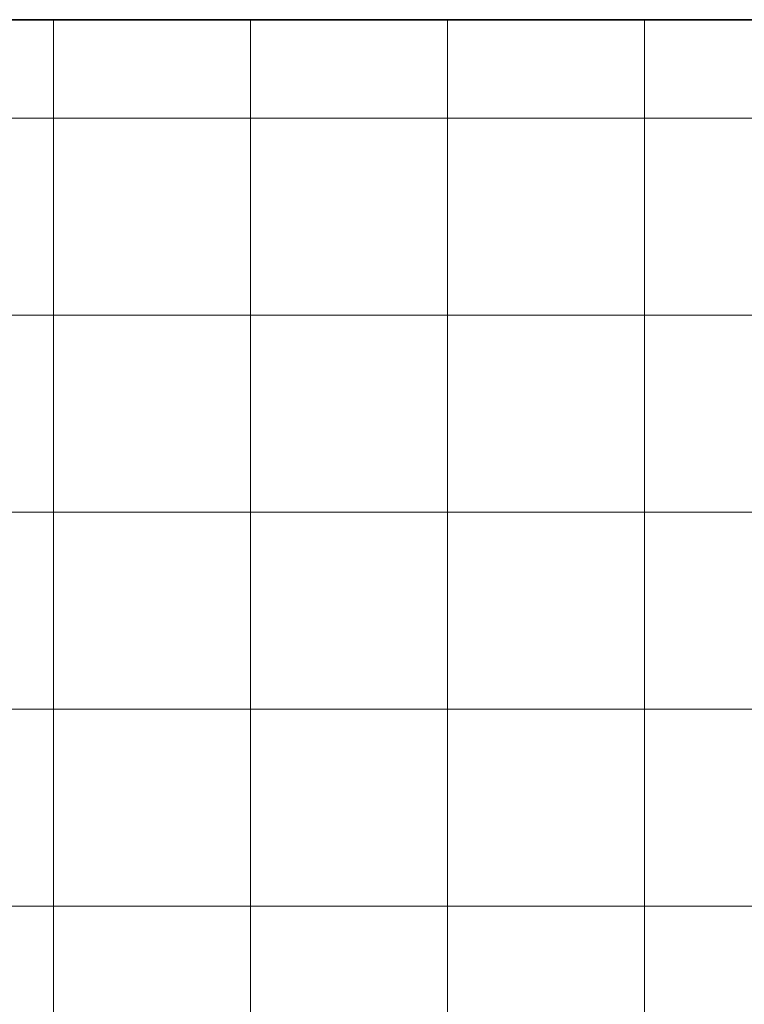
# Model space of a CAD drawing. Units: inches. Extents: x 0 to 60, y 0 to 36.
# Drawn here: x 36.8 to 39, y 21 to 24 of the extents above; entities that cross this region are included whole.
import ezdxf
from ezdxf.lldxf.tags import DXFTag

# ---------------------------------------------------------------- set-up
doc = ezdxf.new("R2010")
doc.units = ezdxf.units.IN
doc.header["$MEASUREMENT"] = 0
for name, color, linetype, true_color in [('1', 7, 'CONTINUOUS', 0xffffff), ('30', 7, 'CONTINUOUS', 0xffffff), ('Top$2', 7, 'CONTINUOUS', 0xffffff)]:
    doc.layers.add(name, color=color, linetype=linetype, true_color=true_color)
tags = doc.linetypes.add('DASHED', pattern=[25.72, 12.86, -12.86]).pattern_tags.tags
tags[6:7] = [DXFTag(74, 4), DXFTag(75, 0), DXFTag(340, '0'), DXFTag(46, 0.0), DXFTag(50, 0.0), DXFTag(44, 0.0), DXFTag(45, 0.0)]
tags[4:5] = [DXFTag(74, 4), DXFTag(75, 0), DXFTag(340, '0'), DXFTag(46, 0.0), DXFTag(50, 0.0), DXFTag(44, 0.0), DXFTag(45, 0.0)]

# ---------------------------------------------------------------- blocks, each defined once
blk = doc.blocks.new('00217NBG')
at = {"layer": '1', "color": 18, "linetype": 'Continuous', "lineweight": 18}
blk.add_line((0.4, 24), (48, 24), dxfattribs=at)
at = {"layer": '1', "color": 9, "linetype": 'Continuous', "lineweight": 18}
for p, q in [((36.9, 0.3), (36.9, 24)), ((37.5, 0.3), (37.5, 24)), ((38.1, 0.3), (38.1, 24)), ((38.7, 0.3), (38.7, 24)), ((48, 23.7), (0.4, 23.7)), ((48, 23.1), (0.4, 23.1)), ((48, 22.5), (0.4, 22.5)), ((48, 21.9), (0.4, 21.9)), ((48, 21.3), (0.4, 21.3))]:
    blk.add_line(p, q, dxfattribs=at)
at = {"layer": '30', "color": 18, "linetype": 'DASHED', "lineweight": 35, "ltscale": 1.75}
blk.add_line((0.4, 24), (48, 24), dxfattribs=at)

msp = doc.modelspace()

# ---------------------------------------------------------------- linework, layer by layer
at = {"layer": 'Top$2', "color": 18, "linetype": 'Continuous', "lineweight": 18}
msp.add_line((0.4, 24), (48, 24), dxfattribs=at)
at = {"layer": 'Top$2', "color": 9, "linetype": 'Continuous', "lineweight": 18}
for p, q in [((36.9, 0.3), (36.9, 24)), ((37.5, 0.3), (37.5, 24)), ((38.1, 0.3), (38.1, 24)), ((38.7, 0.3), (38.7, 24)), ((48, 23.7), (0.4, 23.7)), ((48, 23.1), (0.4, 23.1)), ((48, 22.5), (0.4, 22.5)), ((48, 21.9), (0.4, 21.9)), ((48, 21.3), (0.4, 21.3))]:
    msp.add_line(p, q, dxfattribs=at)

# ---------------------------------------------------------------- block references
at = {"layer": '1', "color": 153, "linetype": 'Continuous', "lineweight": 18}
msp.add_blockref('00217NBG', (0, 0), dxfattribs=at)

doc.saveas('drawing.dxf')
